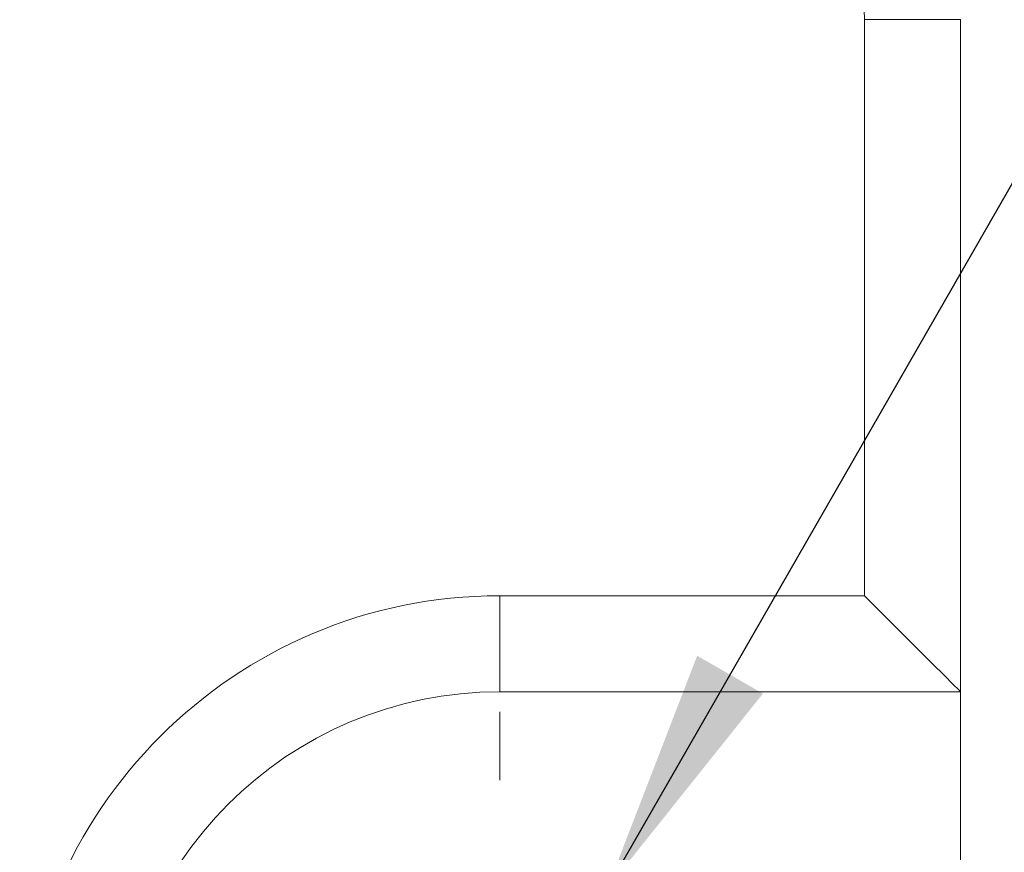
# Model space of a CAD drawing. Units: millimetres. Extents: x 6 to 418, y 7 to 291.
# Drawn here: x 228 to 238, y 164 to 173 of the extents above; entities that cross this region are included whole.
import ezdxf

# ---------------------------------------------------------------- set-up
doc = ezdxf.new("R2010")
doc.units = ezdxf.units.MM
doc.layers.add('ROCKWELL', color=1, linetype='Continuous')
doc.styles.add('SLDTEXTSTYLE0', font='TXT', dxfattribs={"width": 0.605})
doc.dimstyles.new('SLDDIMSTYLE1', dxfattribs={"dimtxt": 2.568319, "dimasz": 2.568319, "dimexe": 0, "dimexo": 0.0625, "dimgap": 0.64208, "dimtad": 0, "dimtih": 1, "dimtoh": 1, "dimzin": 4, "dimdsep": 46, "dimtxsty": 'SLDTEXTSTYLE0', "dimsah": 1, "dimcen": 0.09, "dimadec": 0, "dimazin": 0, "dimtfac": 1, "dimtmove": 0, "dimatfit": 3, "dimfxl": 1, "dimtolj": 1, "dimtzin": 12, "dimarcsym": 0})

# ---------------------------------------------------------------- blocks, each defined once
blk = doc.blocks.new('*D15')
at = {"layer": 'ROCKWELL'}
for p, q in [((233.825, 163.833), (240.759, 175.909)), ((240.759, 175.909), (243.729, 175.909)), ((247.094, 175.613), (247.094, 172.261)), ((247.094, 175.613), (247.681, 175.613)), ((254.339, 175.613), (253.752, 175.613)), ((254.339, 175.613), (254.339, 172.261)), ((247.094, 172.261), (247.681, 172.261)), ((254.339, 172.261), (253.752, 172.261))]:
    blk.add_line(p, q, dxfattribs=at)
blk.add_solid([(233.825, 163.833), (235.446, 165.863), (234.761, 166.257)], dxfattribs=at)
at = {"layer": 'ROCKWELL', "char_height": 2.6458, "attachment_point": 1, "style": 'SLDTEXTSTYLE0'}
for s, insert in [('%%c', (245.512, 179.32)), ('4.50', (249.062, 179.32)), ('.18', (248.268, 175.376))]:
    blk.add_mtext(s, dxfattribs=dict(at, insert=insert))
blk = doc.blocks.new('SW_CENTERMARKSYMBOL_4')
at = {"color": 0, "linetype": 'Continuous', "lineweight": 0}
for p, q in [((0, 3.08), (0, 3.79)), ((0, 0), (0, 1.54)), ((-3.08, 0), (-3.79, 0)), ((0, 0), (-1.54, 0)), ((0, 0), (0, -1.54)), ((0, 0), (1.54, 0)), ((3.08, 0), (3.79, 0)), ((0, -3.08), (0, -3.79))]:
    blk.add_line(p, q, dxfattribs=at)

msp = doc.modelspace()

# ---------------------------------------------------------------- linework, layer by layer
at = {"color": 7, "linetype": 'Continuous', "lineweight": 15}
for p, q in [((236.504, 172.882), (236.504, 166.882)), ((237.504, 172.882), (236.504, 172.882)), ((237.504, 165.882), (237.504, 172.882)), ((236.504, 166.882), (232.704, 166.882)), ((232.704, 165.882), (232.704, 166.882)), ((232.704, 165.882), (237.504, 165.882)), ((237.504, 165.882), (237.504, 157.882))]:
    msp.add_line(p, q, dxfattribs=at)
at = {"color": 7, "linetype": 'Continuous', "lineweight": 15, "flags": 128}
msp.add_lwpolyline([(236.504, 166.882), (236.699, 166.687), (236.887, 166.499), (237.06, 166.326), (237.211, 166.174), (237.336, 166.05), (237.428, 165.958), (237.485, 165.901), (237.504, 165.882)], dxfattribs=at)
at = {"color": 7, "linetype": 'Continuous', "lineweight": 15}
for centre, radius, start, end in [((235.504, 172.882), 1, 0.0001, 89.9999), ((232.704, 161.882), 5, 90, 270), ((232.704, 161.882), 4, 90, 270)]:
    msp.add_arc(centre, radius, start, end, dxfattribs=at)

# ---------------------------------------------------------------- block references
at = {"color": 216, "linetype": 'Continuous', "lineweight": 0}
msp.add_blockref('SW_CENTERMARKSYMBOL_4', (232.704, 161.882), dxfattribs=at)

# ---------------------------------------------------------------- dimensions: what is measured, and where the dimension line sits
at = {"layer": 'ROCKWELL'}
dim = msp.add_diameter_dim_2p(p1=(231.584, 159.93), p2=(233.825, 163.833), dimstyle='SLDDIMSTYLE1', dxfattribs=at)
dim.commit()
dim.dimension.update_dxf_attribs({"geometry": '*D15', "text_midpoint": (250.52, 175.909), "dimtype": 163})

doc.saveas('drawing.dxf')
